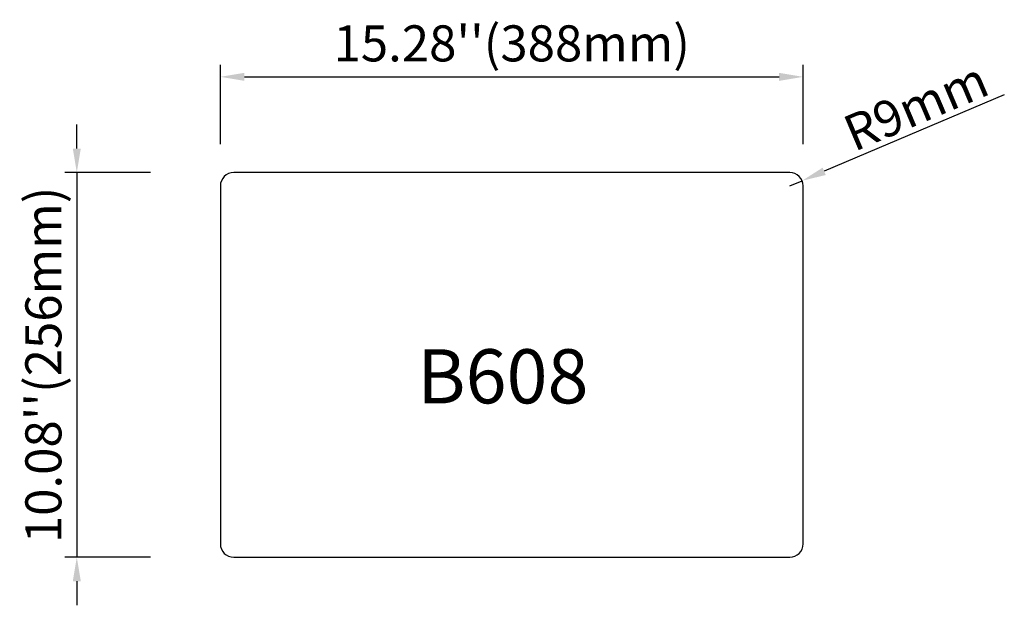
# Model space of a CAD drawing. Units: inches. Extents: x 8039 to 8695, y 2585 to 2974.
import ezdxf

# ---------------------------------------------------------------- set-up
doc = ezdxf.new("R2010")
doc.units = ezdxf.units.IN
doc.header["$MEASUREMENT"] = 0
doc.layers.add('dim', color=7, linetype='Continuous')
doc.styles.get("Standard").update_dxf_attribs({"font": 'tx1.shx', "bigfont": 'acci-dx.shx'})
doc.dimstyles.new('图形', dxfattribs={"dimscale": 8, "dimtxt": 3, "dimasz": 2, "dimexe": 1, "dimexo": 3, "dimgap": 0.5, "dimtad": 1, "dimdec": 0, "dimdsep": 46, "dimtxsty": 'Standard', "dimcen": 2, "dimdle": 1, "dimclrd": 6, "dimclre": 6, "dimclrt": 4, "dimadec": 0, "dimazin": 2, "dimtfac": 0.64, "dimtdec": 0, "dimtix": 1, "dimtmove": 2, "dimatfit": 3, "dimfxl": 1, "dimtolj": 1, "dimtzin": 9, "dimlwd": -1, "dimlwe": -1, "dimarcsym": 1})

# ---------------------------------------------------------------- blocks, each defined once
blk = doc.blocks.new('*D1')
at = {"layer": 'Defpoints', "color": 0, "transparency": 16777216}
for p in [(8150.54, 2872.59), (8077.5, 2616.59), (8150.54, 2616.59)]:
    blk.add_point(p, dxfattribs=at)
at = {"layer": 'dim', "color": 6, "transparency": 16777216}
for p, q in [((8077.5, 2888.59), (8077.5, 2904.59)), ((8126.54, 2872.59), (8069.5, 2872.59)), ((8077.5, 2872.59), (8077.5, 2616.59)), ((8126.54, 2616.59), (8069.5, 2616.59)), ((8077.5, 2600.59), (8077.5, 2584.59))]:
    blk.add_line(p, q, dxfattribs=at)
for points in [[(8074.84, 2888.59), (8080.17, 2888.59), (8077.5, 2872.59)], [(8074.84, 2600.59), (8080.17, 2600.59), (8077.5, 2616.59)]]:
    blk.add_solid(points, dxfattribs=at)
at = {"layer": 'dim', "color": 4, "transparency": 16777216, "insert": (8055.22, 2744.59), "char_height": 24, "attachment_point": 5, "rotation": 90}
blk.add_mtext("\\A1;10.08''(256mm)", dxfattribs=at)
blk = doc.blocks.new('*D0')
at = {"layer": 'Defpoints', "color": 0, "transparency": 16777216}
for p in [(8561.07, 2936.32), (8173.07, 2867.5), (8561.07, 2867.5)]:
    blk.add_point(p, dxfattribs=at)
at = {"layer": 'dim', "color": 6, "transparency": 16777216}
for p, q in [((8173.07, 2891.5), (8173.07, 2944.32)), ((8561.07, 2891.5), (8561.07, 2944.32)), ((8189.07, 2936.32), (8545.07, 2936.32))]:
    blk.add_line(p, q, dxfattribs=at)
for points in [[(8189.07, 2938.98), (8189.07, 2933.65), (8173.07, 2936.32)], [(8545.07, 2938.98), (8545.07, 2933.65), (8561.07, 2936.32)]]:
    blk.add_solid(points, dxfattribs=at)
at = {"layer": 'dim', "color": 4, "transparency": 16777216, "insert": (8367.07, 2958.6), "char_height": 24, "attachment_point": 5}
blk.add_mtext("\\A1;15.28''(388mm)", dxfattribs=at)
blk = doc.blocks.new('*D2')
at = {"color": 6, "transparency": 16777216}
for p, q in [((8695, 2924.37), (8575.09, 2873.43)), ((8552.18, 2863.69), (8560.37, 2867.17))]:
    blk.add_line(p, q, dxfattribs=at)
blk.add_solid([(8574.05, 2875.88), (8576.13, 2870.97), (8560.37, 2867.17)], dxfattribs=at)
at = {"layer": 'Defpoints', "color": 0, "transparency": 16777216}
for p in [(8560.37, 2867.17), (8552.18, 2863.69)]:
    blk.add_point(p, dxfattribs=at)
at = {"color": 4, "transparency": 16777216, "insert": (8636.15, 2916.75), "char_height": 24, "attachment_point": 5, "rotation": 23.01717}
blk.add_mtext('\\A1;R9mm', dxfattribs=at)

msp = doc.modelspace()

# ---------------------------------------------------------------- linework, layer by layer
at = {"color": 3}
msp.add_lwpolyline([(8561.07, 2863.77, 0.411332), (8552.18, 2872.59), (8367.07, 2872.59), (8181.96, 2872.59, 0.411332), (8173.07, 2863.77), (8173.07, 2744.59), (8173.07, 2625.41, 0.411332), (8181.96, 2616.59), (8367.07, 2616.59), (8552.18, 2616.59, 0.411332), (8561.07, 2625.41), (8561.07, 2744.59)], format="xyb", close=True, dxfattribs=at)

# ---------------------------------------------------------------- texts
at = {"color": 1}
msp.add_text('B608', height=36.017, dxfattribs=at).set_placement((8304.05, 2718.98))

# ---------------------------------------------------------------- dimensions: what is measured, and where the dimension line sits
at = {"color": 4}
dim = msp.add_radius_dim(center=(8552.18, 2863.69), mpoint=(8560.37, 2867.17), text='<>mm', dimstyle='图形', dxfattribs=at)
dim.commit()
dim.dimension.update_dxf_attribs({"geometry": '*D2', "text_midpoint": (8636.15, 2916.75)})
at = {"layer": 'dim', "color": 4}
dim = msp.add_linear_dim(base=(8561.07, 2936.32), p1=(8173.07, 2867.5), p2=(8561.07, 2867.5), text="15.28''(<>mm)", dimstyle='图形', dxfattribs=at)
dim.commit()
dim.dimension.update_dxf_attribs({"geometry": '*D0', "text_midpoint": (8367.07, 2958.6)})
dim = msp.add_linear_dim(base=(8077.5, 2616.59), p1=(8150.54, 2872.59), p2=(8150.54, 2616.59), angle=90, text="10.08''(<>mm)", dimstyle='图形', dxfattribs=at)
dim.commit()
dim.dimension.update_dxf_attribs({"geometry": '*D1', "text_midpoint": (8055.22, 2744.59)})

doc.saveas('drawing.dxf')
